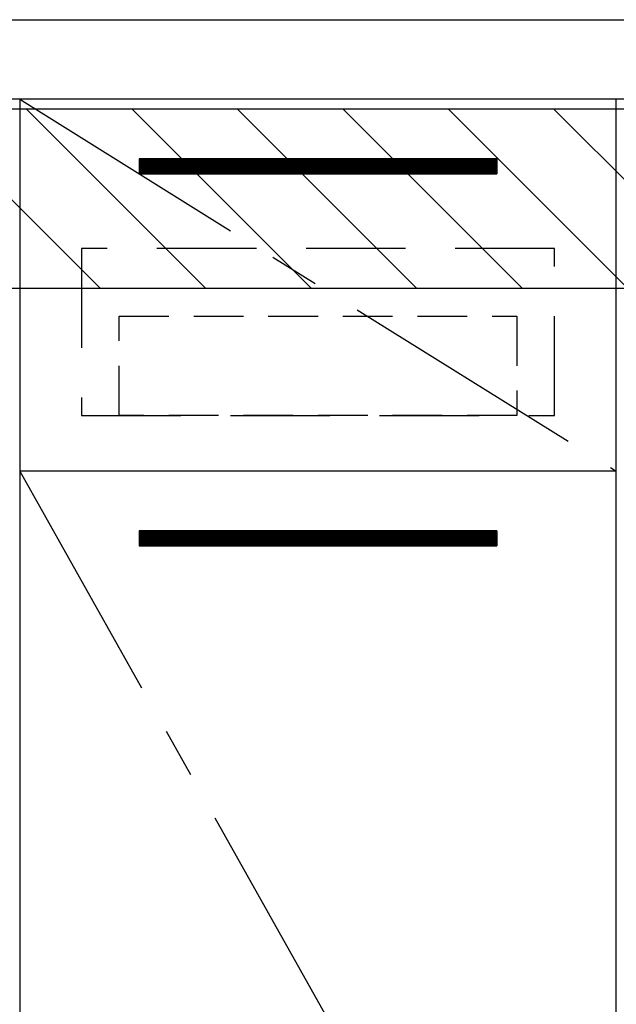
# Model space of a CAD drawing. Extents: x 28111 to 54233, y -32850 to -24450.
# Drawn here: x 44924 to 45224, y -30631 to -30136 of the extents above; entities that cross this region are included whole.
import ezdxf

# ---------------------------------------------------------------- set-up
doc = ezdxf.new("R2010")
doc.units = 0
doc.header["$LTSCALE"] = 50
doc.header["$MEASUREMENT"] = 0
doc.linetypes.add('CENTER', pattern=[2, 1.25, -0.25, 0.25, -0.25])
doc.linetypes.add('HIDDEN', pattern=[0.375, 0.25, -0.125])
for name, color, linetype in [('120-キャビネット（外）', 7, 'CONTINUOUS'), ('121-キャビネット（中）', 253, 'HIDDEN'), ('122-扉', 6, 'CONTINUOUS'), ('123-扉向き', 231, 'CENTER'), ('126-甲板', 2, 'CONTINUOUS'), ('180-補助', 161, 'CONTINUOUS')]:
    doc.layers.add(name, color=color, linetype=linetype)

msp = doc.modelspace()

# ---------------------------------------------------------------- hatches: boundary and pattern name
at = {"layer": '122-扉'}
h = msp.add_hatch(dxfattribs=at)
h.set_pattern_fill('ANSI31', color=256, style=0)
h.set_pattern_definition([(135, (226414.50017, -35250.72385), (0.08838834765, 0.08838834765), [])])
h.paths.add_polyline_path([(45163.92, -30206.27), (44983.92, -30206.27), (44983.92, -30213.77), (45163.92, -30213.77)])
edge = h.paths.add_edge_path()
edge.add_line((45163.92, -30213.77), (44833.51, -30213.77))
h = msp.add_hatch(dxfattribs=at)
h.set_pattern_fill('ANSI31', color=256, style=0)
h.set_pattern_definition([(135, (226414.50017, -35437.72384), (0.08838834765, 0.08838834765), [])])
h.paths.add_polyline_path([(45163.92, -30393.27), (44983.92, -30393.27), (44983.92, -30400.77), (45163.92, -30400.77)])
edge = h.paths.add_edge_path()
edge.add_line((45163.92, -30400.77), (44833.51, -30400.77))
at = {"layer": '180-補助'}
h = msp.add_hatch(dxfattribs=at)
h.set_pattern_fill('ANSI31', color=13, scale=300, style=0)
h.set_pattern_definition([(135, (288335.05, -15583.37), (26.5165043, 26.5165043), [])])
h.paths.add_polyline_path([(46142.92, -30181.27), (43404.92, -30181.27), (43404.92, -30271.27), (46142.92, -30271.27)])

# ---------------------------------------------------------------- linework, layer by layer
at = {"layer": '120-キャビネット（外）', "color": 6}
for points in [[(44923.92, -30896.27), (45223.92, -30896.27), (45223.92, -30176.27), (44923.92, -30176.27)], [(45223.92, -30363.27), (44923.92, -30363.27), (44923.92, -30896.27), (45223.92, -30896.27)]]:
    msp.add_lwpolyline(points, close=True, dxfattribs=at)
at = {"layer": '121-キャビネット（中）', "color": 13, "ltscale": 4}
msp.add_lwpolyline([(45192.92, -30251.27), (44954.92, -30251.27), (44954.92, -30335.27), (45192.92, -30335.27)], close=True, dxfattribs=at)
at = {"layer": '121-キャビネット（中）', "color": 13, "ltscale": 2}
msp.add_lwpolyline([(45173.92, -30335.27), (44973.92, -30335.27), (44973.92, -30285.27), (45173.92, -30285.27)], close=True, dxfattribs=at)
at = {"layer": '122-扉'}
for p, q in [((45163.92, -30206.27), (44983.92, -30206.27)), ((44983.92, -30206.27), (44983.92, -30213.77)), ((45163.92, -30206.27), (45163.92, -30213.77)), ((44983.92, -30213.77), (45163.92, -30213.77)), ((45163.92, -30393.27), (44983.92, -30393.27)), ((44983.92, -30393.27), (44983.92, -30400.77)), ((45163.92, -30393.27), (45163.92, -30400.77)), ((44983.92, -30400.77), (45163.92, -30400.77))]:
    msp.add_line(p, q, dxfattribs=at)
at = {"layer": '123-扉向き', "ltscale": 2}
for p, q in [((44923.92, -30176.27), (45223.92, -30363.27)), ((44923.92, -30363.27), (45223.92, -30896.27))]:
    msp.add_line(p, q, dxfattribs=at)
at = {"layer": '126-甲板'}
msp.add_lwpolyline([(43401.92, -30136.27), (46139.92, -30136.27), (46139.92, -30176.27), (43401.92, -30176.27)], close=True, dxfattribs=at)
at = {"layer": '180-補助', "color": 13}
msp.add_lwpolyline([(46142.92, -30181.27), (43404.92, -30181.27), (43404.92, -30271.27), (46142.92, -30271.27)], close=True, dxfattribs=at)

doc.saveas('drawing.dxf')
